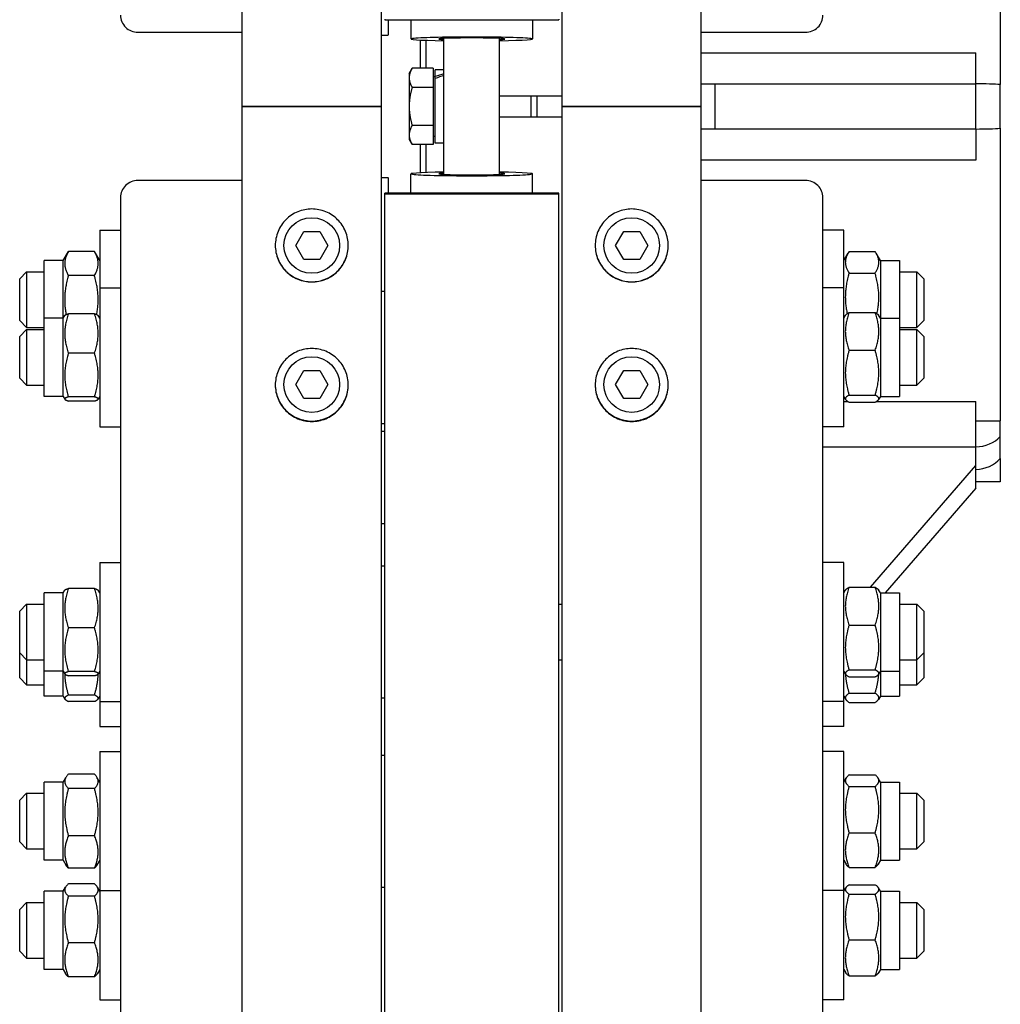
# Model space of a CAD drawing. Units: millimetres. Extents: x 544 to 7315, y 68 to 9534.
# Drawn here: x 2042 to 2239, y 6827 to 7026 of the extents above; entities that cross this region are included whole.
import ezdxf

# ---------------------------------------------------------------- set-up
doc = ezdxf.new("R2010")
doc.units = ezdxf.units.MM
doc.header["$LTSCALE"] = 35
doc.layers.add('Visible Edges(Hillmar_metric)', color=7, linetype='Continuous', lineweight=25)

msp = doc.modelspace()

# ---------------------------------------------------------------- linework, layer by layer
at = {"layer": 'Visible Edges(Hillmar_metric)'}
for p, q in [((2086.3411, 7008.1664), (2086.3411, 8405.2264)), ((2114.3411, 7008.1664), (2114.3411, 8405.2264)), ((2150.7411, 7008.1664), (2150.7411, 8405.2264)), ((2178.7411, 7008.1664), (2178.7411, 8405.2264)), ((2238.9411, 7071.4368), (2238.9411, 7012.5781)), ((2115.0411, 7025.7564), (2115.0411, 7025.6245)), ((2115.0411, 7025.6245), (2150.0411, 7025.6245)), ((2115.7411, 7025.6245), (2115.7411, 7022.5577)), ((2120.2911, 7025.6245), (2120.2911, 7021.7414)), ((2144.7911, 7025.6245), (2144.7911, 7021.7414)), ((2150.0411, 7025.7564), (2150.0411, 7025.6245)), ((2065.3411, 7023.095), (2086.3411, 7023.095)), ((2114.3411, 7022.4904), (2115.7411, 7022.4904)), ((2115.7411, 7022.4904), (2115.7411, 7022.5577)), ((2122.2511, 7015.8452), (2122.2511, 7021.5327)), ((2123.3011, 7021.4888), (2123.3011, 7015.8452)), ((2126.9411, 6994.4787), (2126.9411, 7021.8541)), ((2138.1411, 6994.4787), (2138.1411, 7021.8541)), ((2178.7411, 7023.095), (2199.7411, 7023.095)), ((2178.7411, 7018.9837), (2234.0411, 7018.9837)), ((2234.0411, 7012.7164), (2234.0411, 7018.9837)), ((2119.941, 7014.8164), (2120.535, 7015.8452)), ((2124.771, 7015.8452), (2120.535, 7015.8452)), ((2124.771, 7015.8452), (2124.771, 7012.0058)), ((2125.1911, 7014.2062), (2125.1911, 7015.5514)), ((2126.9411, 7015.5514), (2125.1911, 7015.5514)), ((2119.941, 7014.8164), (2119.941, 7013.9255)), ((2119.941, 7013.9255), (2119.941, 7008.1664)), ((2124.771, 7014.1864), (2125.1911, 7014.1864)), ((2125.1911, 7013.7724), (2125.1911, 7014.2062)), ((2125.1911, 7000.7814), (2125.1911, 7013.7724)), ((2124.771, 7012.0058), (2120.535, 7012.0058)), ((2124.771, 7012.0058), (2124.771, 7004.327)), ((2178.7411, 7012.7164), (2181.5411, 7012.7164)), ((2181.5411, 7012.7164), (2234.0411, 7012.7164)), ((2181.5411, 7003.6164), (2181.5411, 7012.7164)), ((2234.0411, 7003.6164), (2234.0411, 7012.7164)), ((2138.1411, 7010.2664), (2150.7411, 7010.2664)), ((2089.2811, 7008.1664), (2086.3411, 7008.1664)), ((2086.3411, 6584.1826), (2086.3411, 7008.1664)), ((2086.3411, 7008.1664), (2089.2811, 7008.1664)), ((2089.2811, 7008.1664), (2111.4011, 7008.1664)), ((2111.4011, 7008.1664), (2089.2811, 7008.1664)), ((2114.3411, 7008.1664), (2111.4011, 7008.1664)), ((2111.4011, 7008.1664), (2114.3411, 7008.1664)), ((2114.3411, 6584.1826), (2114.3411, 7008.1664)), ((2119.941, 7008.1664), (2119.941, 7002.4073)), ((2153.6811, 7008.1664), (2150.7411, 7008.1664)), ((2150.7411, 6584.1826), (2150.7411, 7008.1664)), ((2150.7411, 7008.1664), (2153.6811, 7008.1664)), ((2153.6811, 7008.1664), (2175.8011, 7008.1664)), ((2175.8011, 7008.1664), (2153.6811, 7008.1664)), ((2178.7411, 7008.1664), (2175.8011, 7008.1664)), ((2175.8011, 7008.1664), (2178.7411, 7008.1664)), ((2178.7411, 6584.1826), (2178.7411, 7008.1664)), ((2138.1411, 7006.0664), (2150.7411, 7006.0664)), ((2124.771, 7004.327), (2120.535, 7004.327)), ((2124.771, 7004.327), (2124.771, 7000.4876)), ((2181.5411, 7003.6164), (2178.7411, 7003.6164)), ((2234.0411, 7003.6164), (2181.5411, 7003.6164)), ((2234.0411, 7003.6164), (2234.0411, 6997.3491)), ((2238.9411, 7003.7547), (2238.9411, 6944.896)), ((2119.941, 7002.4073), (2119.941, 7001.5164)), ((2119.941, 7001.5164), (2120.535, 7000.4876)), ((2124.771, 7002.1464), (2125.1911, 7002.1464)), ((2124.771, 7000.4876), (2120.535, 7000.4876)), ((2122.2511, 6994.8001), (2122.2511, 7000.4876)), ((2123.3011, 7000.4876), (2123.3011, 6994.844)), ((2126.9411, 7000.7814), (2125.1911, 7000.7814)), ((2234.0411, 6997.3491), (2178.7411, 6997.3491)), ((2114.3411, 6993.8423), (2115.7411, 6993.8423)), ((2115.7411, 6993.7751), (2115.7411, 6993.8423)), ((2115.7411, 6993.7751), (2115.7411, 6990.7083)), ((2120.2911, 6990.7083), (2120.2911, 6994.5913)), ((2144.7911, 6990.7083), (2144.7911, 6994.5913)), ((2086.3411, 6993.2378), (2065.3411, 6993.2378)), ((2199.7411, 6993.2378), (2178.7411, 6993.2378)), ((2061.8411, 6989.805), (2061.8411, 6759.4229)), ((2150.0411, 6990.7083), (2115.0411, 6990.7083)), ((2115.0411, 6990.5764), (2115.0411, 6990.7083)), ((2115.0411, 6990.5764), (2150.0411, 6990.5764)), ((2115.0411, 6584.1826), (2115.0411, 6990.5764)), ((2150.0411, 6990.5764), (2150.0411, 6990.7083)), ((2150.0411, 6584.1826), (2150.0411, 6990.5764)), ((2203.2411, 6759.4229), (2203.2411, 6989.805)), ((2057.6411, 6983.2459), (2057.6411, 6971.638)), ((2057.6411, 6983.2459), (2061.8411, 6983.2459)), ((2097.1079, 6980.1664), (2098.7245, 6982.9664)), ((2098.7245, 6982.9664), (2101.9577, 6982.9664)), ((2101.9577, 6982.9664), (2103.5743, 6980.1664)), ((2161.5079, 6980.1664), (2163.1245, 6982.9664)), ((2163.1245, 6982.9664), (2166.3577, 6982.9664)), ((2166.3577, 6982.9664), (2167.9743, 6980.1664)), ((2207.4411, 6983.2459), (2203.2411, 6983.2459)), ((2207.4411, 6971.638), (2207.4411, 6983.2459)), ((2098.7245, 6977.3664), (2097.1079, 6980.1664)), ((2103.5743, 6980.1664), (2101.9577, 6977.3664)), ((2163.1245, 6977.3664), (2161.5079, 6980.1664)), ((2167.9743, 6980.1664), (2166.3577, 6977.3664)), ((2050.2911, 6977.1209), (2051.3359, 6978.9306)), ((2056.5877, 6978.9453), (2051.3445, 6978.9453)), ((2057.6411, 6977.1209), (2056.5962, 6978.9306)), ((2207.4411, 6977.1209), (2208.3047, 6978.6166)), ((2208.4945, 6978.9253), (2213.7377, 6978.9253)), ((2214.7911, 6977.1209), (2213.9275, 6978.6166)), ((2046.4411, 6965.513), (2046.4411, 6977.1209)), ((2050.2911, 6977.1209), (2046.4411, 6977.1209)), ((2050.2911, 6965.513), (2050.2911, 6977.1209)), ((2101.9577, 6977.3664), (2098.7245, 6977.3664)), ((2166.3577, 6977.3664), (2163.1245, 6977.3664)), ((2214.7911, 6977.1209), (2214.7911, 6965.513)), ((2214.7911, 6977.1209), (2218.6411, 6977.1209)), ((2218.6411, 6977.1209), (2218.6411, 6965.513)), ((2041.5411, 6973.4459), (2042.9411, 6974.8459)), ((2042.9411, 6974.8459), (2042.9411, 6963.6459)), ((2042.9411, 6974.8459), (2046.4411, 6974.8459)), ((2056.5877, 6974.1178), (2051.3445, 6974.1178)), ((2208.4945, 6974.6261), (2213.7377, 6974.6261)), ((2218.6411, 6974.8459), (2222.1411, 6974.8459)), ((2222.1411, 6963.6459), (2222.1411, 6974.8459)), ((2223.5411, 6973.4459), (2222.1411, 6974.8459)), ((2041.5411, 6965.0459), (2041.5411, 6973.4459)), ((2223.5411, 6973.4459), (2223.5411, 6965.0459)), ((2057.6411, 6971.638), (2057.6411, 6943.638)), ((2057.6411, 6971.638), (2061.8411, 6971.638)), ((2114.3411, 6970.938), (2115.0411, 6970.938)), ((2207.4411, 6971.638), (2203.2411, 6971.638)), ((2207.4411, 6943.638), (2207.4411, 6971.638)), ((2050.2911, 6965.513), (2050.6119, 6966.0686)), ((2056.5877, 6966.4205), (2051.3445, 6966.4205)), ((2057.6411, 6965.513), (2057.3203, 6966.0686)), ((2207.4411, 6965.513), (2207.7971, 6966.1296)), ((2208.4945, 6966.6578), (2213.7377, 6966.6578)), ((2214.7911, 6965.513), (2214.4351, 6966.1296)), ((2041.5411, 6965.0459), (2042.9411, 6963.6459)), ((2046.4411, 6949.763), (2046.4411, 6965.513)), ((2050.2911, 6965.513), (2046.4411, 6965.513)), ((2050.2911, 6949.763), (2050.2911, 6965.513)), ((2214.7911, 6965.513), (2214.7911, 6949.763)), ((2214.7911, 6965.513), (2218.6411, 6965.513)), ((2218.6411, 6965.513), (2218.6411, 6949.763)), ((2223.5411, 6965.0459), (2222.1411, 6963.6459)), ((2041.5411, 6961.838), (2042.9411, 6963.238)), ((2042.9411, 6963.6459), (2046.4411, 6963.6459)), ((2042.9411, 6963.238), (2042.9411, 6952.038)), ((2042.9411, 6963.238), (2046.4411, 6963.238)), ((2218.6411, 6963.6459), (2222.1411, 6963.6459)), ((2218.6411, 6963.238), (2222.1411, 6963.238)), ((2222.1411, 6952.038), (2222.1411, 6963.238)), ((2223.5411, 6961.838), (2222.1411, 6963.238)), ((2041.5411, 6953.438), (2041.5411, 6961.838)), ((2223.5411, 6961.838), (2223.5411, 6953.438)), ((2056.5877, 6958.4639), (2051.3445, 6958.4639)), ((2208.4945, 6959.0588), (2213.7377, 6959.0588)), ((2097.1079, 6952.1664), (2098.7245, 6954.9664)), ((2098.7245, 6954.9664), (2101.9577, 6954.9664)), ((2101.9577, 6954.9664), (2103.5743, 6952.1664)), ((2161.5079, 6952.1664), (2163.1245, 6954.9664)), ((2163.1245, 6954.9664), (2166.3577, 6954.9664)), ((2166.3577, 6954.9664), (2167.9743, 6952.1664)), ((2041.5411, 6953.438), (2042.9411, 6952.038)), ((2042.9411, 6952.038), (2046.4411, 6952.038)), ((2098.7245, 6949.3664), (2097.1079, 6952.1664)), ((2103.5743, 6952.1664), (2101.9577, 6949.3664)), ((2163.1245, 6949.3664), (2161.5079, 6952.1664)), ((2167.9743, 6952.1664), (2166.3577, 6949.3664)), ((2218.6411, 6952.038), (2222.1411, 6952.038)), ((2223.5411, 6953.438), (2222.1411, 6952.038)), ((2208.4945, 6950.039), (2213.7377, 6950.039)), ((2050.2911, 6949.763), (2046.4411, 6949.763)), ((2050.2911, 6949.763), (2050.6119, 6949.2074)), ((2056.5877, 6949.6815), (2051.3445, 6949.6815)), ((2056.5877, 6948.8555), (2051.3445, 6948.8555)), ((2057.6411, 6949.763), (2057.3203, 6949.2074)), ((2101.9577, 6949.3664), (2098.7245, 6949.3664)), ((2166.3577, 6949.3664), (2163.1245, 6949.3664)), ((2207.4411, 6949.763), (2207.7971, 6949.1464)), ((2207.4411, 6948.7772), (2208.2089, 6948.7772)), ((2208.4945, 6948.6182), (2213.7377, 6948.6182)), ((2214.0233, 6948.7772), (2234.0411, 6948.7772)), ((2214.7911, 6949.763), (2214.4351, 6949.1464)), ((2214.7911, 6949.763), (2218.6411, 6949.763)), ((2234.0411, 6939.6326), (2234.0411, 6948.7772)), ((2114.3411, 6944.338), (2115.0411, 6944.338)), ((2234.0411, 6944.896), (2238.9411, 6944.896)), ((2238.9411, 6941.7069), (2238.9411, 6944.896)), ((2057.6411, 6943.638), (2061.8411, 6943.638)), ((2114.3411, 6942.8058), (2115.0411, 6942.8058)), ((2207.4411, 6943.638), (2203.2411, 6943.638)), ((2203.2411, 6939.6326), (2234.0411, 6939.6326)), ((2234.0411, 6939.6235), (2234.0411, 6939.6326)), ((2234.0411, 6935.8766), (2234.0411, 6939.6235)), ((2238.9411, 6937.2952), (2238.9411, 6932.5664)), ((2212.8002, 6911.3497), (2234.0411, 6935.8766)), ((2234.0411, 6931.3266), (2234.0411, 6935.8766)), ((2238.9411, 6932.5664), (2234.0411, 6932.5664)), ((2234.0411, 6931.3266), (2215.7492, 6910.2049)), ((2114.3411, 6924.1774), (2115.0411, 6924.1774)), ((2057.6411, 6916.3299), (2057.6411, 6888.3299)), ((2057.6411, 6916.3299), (2061.8411, 6916.3299)), ((2207.4411, 6916.3299), (2203.2411, 6916.3299)), ((2207.4411, 6888.3299), (2207.4411, 6916.3299)), ((2115.0411, 6915.6299), (2114.3411, 6915.6299)), ((2050.2911, 6910.2049), (2050.6119, 6910.7605)), ((2056.5877, 6911.1124), (2051.3445, 6911.1124)), ((2057.6411, 6910.2049), (2057.3203, 6910.7605)), ((2207.4411, 6910.2049), (2207.7971, 6910.8215)), ((2208.4945, 6911.3497), (2213.7377, 6911.3497)), ((2214.7911, 6910.2049), (2214.4351, 6910.8215)), ((2046.4411, 6894.4549), (2046.4411, 6910.2049)), ((2050.2911, 6910.2049), (2046.4411, 6910.2049)), ((2050.2911, 6894.4549), (2050.2911, 6910.2049)), ((2214.7911, 6910.2049), (2214.7911, 6894.4549)), ((2214.7911, 6910.2049), (2218.6411, 6910.2049)), ((2218.6411, 6910.2049), (2218.6411, 6894.4549)), ((2041.5411, 6906.5299), (2042.9411, 6907.9299)), ((2041.5411, 6898.1299), (2041.5411, 6906.5299)), ((2042.9411, 6907.9299), (2042.9411, 6896.7299)), ((2042.9411, 6907.9299), (2046.4411, 6907.9299)), ((2150.0411, 6907.9299), (2150.7411, 6907.9299)), ((2218.6411, 6907.9299), (2222.1411, 6907.9299)), ((2222.1411, 6896.7299), (2222.1411, 6907.9299)), ((2223.5411, 6906.5299), (2222.1411, 6907.9299)), ((2223.5411, 6906.5299), (2223.5411, 6898.1299)), ((2056.5877, 6903.1558), (2051.3445, 6903.1558)), ((2208.4945, 6903.7507), (2213.7377, 6903.7507)), ((2041.5411, 6898.1299), (2042.9411, 6896.7299)), ((2041.5411, 6893.1301), (2041.5411, 6898.1299)), ((2042.9411, 6896.7299), (2046.4411, 6896.7299)), ((2042.9411, 6896.7299), (2042.9411, 6891.7301)), ((2150.0411, 6896.7299), (2150.7411, 6896.7299)), ((2218.6411, 6896.7299), (2222.1411, 6896.7299)), ((2223.5411, 6898.1299), (2222.1411, 6896.7299)), ((2222.1411, 6891.7301), (2222.1411, 6896.7299)), ((2223.5411, 6898.1299), (2223.5411, 6893.1301)), ((2208.4945, 6894.7309), (2213.7377, 6894.7309)), ((2041.5411, 6893.1301), (2042.9411, 6891.7301)), ((2050.2911, 6894.4549), (2046.4411, 6894.4549)), ((2046.4411, 6889.4551), (2046.4411, 6894.4549)), ((2050.2911, 6894.4549), (2050.6119, 6893.8993)), ((2050.2911, 6889.4551), (2050.2911, 6894.4549)), ((2056.5877, 6894.3734), (2051.3445, 6894.3734)), ((2056.5877, 6893.5474), (2051.3445, 6893.5474)), ((2057.6411, 6894.4549), (2057.3203, 6893.8993)), ((2207.4411, 6894.4549), (2207.7971, 6893.8383)), ((2208.4945, 6893.3101), (2213.7377, 6893.3101)), ((2214.7911, 6894.4549), (2214.4351, 6893.8383)), ((2214.7911, 6894.4549), (2218.6411, 6894.4549)), ((2214.7911, 6894.4549), (2214.7911, 6889.4551)), ((2218.6411, 6894.4549), (2218.6411, 6889.4551)), ((2223.5411, 6893.1301), (2222.1411, 6891.7301)), ((2042.9411, 6891.7301), (2046.4411, 6891.7301)), ((2218.6411, 6891.7301), (2222.1411, 6891.7301)), ((2050.2911, 6889.4551), (2046.4411, 6889.4551)), ((2050.2911, 6889.4551), (2050.6378, 6888.8547)), ((2056.5877, 6889.6507), (2051.3445, 6889.6507)), ((2057.6411, 6889.4551), (2057.2944, 6888.8547)), ((2115.0411, 6889.0299), (2114.3411, 6889.0299)), ((2207.4411, 6889.4551), (2207.8382, 6888.7674)), ((2208.4945, 6890.031), (2213.7377, 6890.031)), ((2214.7911, 6889.4551), (2214.394, 6888.7674)), ((2214.7911, 6889.4551), (2218.6411, 6889.4551)), ((2056.5877, 6888.3592), (2051.3445, 6888.3592)), ((2057.6411, 6888.3299), (2061.8411, 6888.3299)), ((2057.6411, 6888.3299), (2057.6411, 6883.3301)), ((2207.4411, 6888.3299), (2203.2411, 6888.3299)), ((2207.4411, 6883.3301), (2207.4411, 6888.3299)), ((2208.4945, 6888.1487), (2213.7377, 6888.1487)), ((2057.6411, 6883.3301), (2061.8411, 6883.3301)), ((2207.4411, 6883.3301), (2203.2411, 6883.3301)), ((2057.6411, 6878.2737), (2057.6411, 6850.2737)), ((2057.6411, 6878.2737), (2061.8411, 6878.2737)), ((2114.3411, 6877.5737), (2115.0411, 6877.5737)), ((2207.4411, 6878.2737), (2203.2411, 6878.2737)), ((2207.4411, 6850.2737), (2207.4411, 6878.2737)), ((2050.2911, 6872.1487), (2050.8328, 6873.0869)), ((2056.5877, 6873.7475), (2051.3445, 6873.7475)), ((2057.6411, 6872.1487), (2057.0994, 6873.0869)), ((2207.4411, 6872.1487), (2207.8944, 6872.9338)), ((2208.4945, 6873.601), (2213.7377, 6873.601)), ((2214.7911, 6872.1487), (2214.3378, 6872.9338)), ((2046.4411, 6856.3987), (2046.4411, 6872.1487)), ((2050.2911, 6872.1487), (2046.4411, 6872.1487)), ((2050.2911, 6856.3987), (2050.2911, 6872.1487)), ((2056.5877, 6870.8122), (2051.3445, 6870.8122)), ((2208.4945, 6871.2419), (2213.7377, 6871.2419)), ((2214.7911, 6872.1487), (2214.7911, 6856.3987)), ((2214.7911, 6872.1487), (2218.6411, 6872.1487)), ((2218.6411, 6872.1487), (2218.6411, 6856.3987)), ((2041.5411, 6868.4737), (2042.9411, 6869.8737)), ((2042.9411, 6869.8737), (2042.9411, 6858.6737)), ((2042.9411, 6869.8737), (2046.4411, 6869.8737)), ((2218.6411, 6869.8737), (2222.1411, 6869.8737)), ((2222.1411, 6858.6737), (2222.1411, 6869.8737)), ((2223.5411, 6868.4737), (2222.1411, 6869.8737)), ((2041.5411, 6860.0737), (2041.5411, 6868.4737)), ((2223.5411, 6868.4737), (2223.5411, 6860.0737)), ((2056.5877, 6861.3384), (2051.3445, 6861.3384)), ((2208.4945, 6861.9146), (2213.7377, 6861.9146)), ((2041.5411, 6860.0737), (2042.9411, 6858.6737)), ((2223.5411, 6860.0737), (2222.1411, 6858.6737)), ((2042.9411, 6858.6737), (2046.4411, 6858.6737)), ((2218.6411, 6858.6737), (2222.1411, 6858.6737)), ((2050.2911, 6856.3987), (2046.4411, 6856.3987)), ((2050.2911, 6856.3987), (2050.8328, 6855.4605)), ((2057.6411, 6856.3987), (2057.0994, 6855.4605)), ((2207.4411, 6856.3987), (2207.8944, 6855.6136)), ((2208.4945, 6854.9464), (2213.7377, 6854.9464)), ((2214.7911, 6856.3987), (2214.3378, 6855.6136)), ((2214.7911, 6856.3987), (2218.6411, 6856.3987)), ((2056.5877, 6854.7999), (2051.3445, 6854.7999)), ((2050.2911, 6850.1632), (2050.7618, 6850.9784)), ((2056.5877, 6851.6505), (2051.3445, 6851.6505)), ((2057.6411, 6850.1632), (2057.1704, 6850.9784)), ((2114.3411, 6850.9737), (2115.0411, 6850.9737)), ((2207.4411, 6850.1632), (2207.8403, 6850.8546)), ((2208.4945, 6851.4762), (2213.7377, 6851.4762)), ((2214.7911, 6850.1632), (2214.3919, 6850.8546)), ((2046.4411, 6834.4132), (2046.4411, 6850.1632)), ((2050.2911, 6850.1632), (2046.4411, 6850.1632)), ((2050.2911, 6834.4132), (2050.2911, 6850.1632)), ((2056.5877, 6849.1649), (2051.3445, 6849.1649)), ((2057.6411, 6850.2737), (2061.8411, 6850.2737)), ((2057.6411, 6850.2737), (2057.6411, 6828.2882)), ((2207.4411, 6850.2737), (2203.2411, 6850.2737)), ((2207.4411, 6828.2882), (2207.4411, 6850.2737)), ((2208.4945, 6849.5739), (2213.7377, 6849.5739)), ((2214.7911, 6850.1632), (2214.7911, 6834.4132)), ((2214.7911, 6850.1632), (2218.6411, 6850.1632)), ((2218.6411, 6850.1632), (2218.6411, 6834.4132)), ((2041.5411, 6846.4882), (2042.9411, 6847.8882)), ((2042.9411, 6847.8882), (2042.9411, 6836.6882)), ((2042.9411, 6847.8882), (2046.4411, 6847.8882)), ((2218.6411, 6847.8882), (2222.1411, 6847.8882)), ((2222.1411, 6836.6882), (2222.1411, 6847.8882)), ((2223.5411, 6846.4882), (2222.1411, 6847.8882)), ((2041.5411, 6838.0882), (2041.5411, 6846.4882)), ((2223.5411, 6846.4882), (2223.5411, 6838.0882)), ((2056.5877, 6839.8026), (2051.3445, 6839.8026)), ((2208.4945, 6840.3859), (2213.7377, 6840.3859)), ((2041.5411, 6838.0882), (2042.9411, 6836.6882)), ((2223.5411, 6838.0882), (2222.1411, 6836.6882)), ((2042.9411, 6836.6882), (2046.4411, 6836.6882)), ((2218.6411, 6836.6882), (2222.1411, 6836.6882)), ((2050.2911, 6834.4132), (2046.4411, 6834.4132)), ((2050.2911, 6834.4132), (2050.7618, 6833.598)), ((2057.6411, 6834.4132), (2057.1704, 6833.598)), ((2207.4411, 6834.4132), (2207.8403, 6833.7218)), ((2208.4945, 6833.1002), (2213.7377, 6833.1002)), ((2214.7911, 6834.4132), (2214.3919, 6833.7218)), ((2214.7911, 6834.4132), (2218.6411, 6834.4132)), ((2056.5877, 6832.9259), (2051.3445, 6832.9259)), ((2057.6411, 6828.2882), (2061.8411, 6828.2882)), ((2207.4411, 6828.2882), (2203.2411, 6828.2882))]:
    msp.add_line(p, q, dxfattribs=at)
for centre in [(2100.3411, 6980.1664), (2164.7411, 6980.1664), (2100.3411, 6952.1664), (2164.7411, 6952.1664)]:
    msp.add_circle(centre, 5.6, dxfattribs=at)
for centre, major_axis, ratio, start_param, end_param in [((2065.3411, 7026.5278), (-3.5, 0), 0.98078528, 0, 1.57079633), ((2199.7411, 7026.5278), (3.5, 0), 0.98078528, 4.71238898, 6.28318531), ((2132.5411, 7021.7414), (-12.25, 0), 0.03141076, 2.0455764, 7.37920156), ((2132.5411, 7021.7414), (-6.65, 0), 0.03141076, 2.57197133, 6.85280663), ((2126.3349, 7008.1664), (12.6138, 4.7027), 0.45141623, 1.35664862, 1.49359883), ((2127.5473, 7008.1664), (12.6138, 4.7027), 0.45141623, 1.45147087, 1.58932395), ((2233.8005, 7012.353), (6.545, 0), 0.05555556, 0.66742117, 1.53403067), ((2233.8005, 7003.9798), (6.545, 0), 0.05555556, 4.74915464, 5.61576414), ((2132.5411, 6994.5913), (12.25, 0), 0.03141076, 2.0455764, 7.37920156), ((2132.5411, 6994.5913), (6.65, 0), 0.03141076, 2.57197133, 6.85280663), ((2065.3411, 6989.805), (-3.5, 0), 0.98078528, 4.71238898, 6.28318531), ((2199.7411, 6989.805), (3.5, 0), 0.98078528, 0, 1.57079633), ((2233.8005, 6945.0973), (6.545, 0), 0.83691013, 4.74915464, 5.61576414), ((2233.8005, 6940.9107), (6.545, 0), 0.89246569, 4.74915464, 5.61576414)]:
    msp.add_ellipse(centre, major_axis=major_axis, ratio=ratio, start_param=start_param, end_param=end_param, dxfattribs=at)
for points, weights in [([(2120.535, 7015.8452), (2119.941, 7014.8164), (2119.941, 7013.9255)], [1, 1.0379548493, 1]), ([(2119.941, 7013.9255), (2119.941, 7013.0345), (2120.535, 7012.0058)], [1, 1.0379548493, 1]), ([(2120.535, 7012.0058), (2119.941, 7009.9483), (2119.941, 7008.1664)], [1, 1.0379548493, 1]), ([(2119.941, 7008.1664), (2119.941, 7006.3845), (2120.535, 7004.327)], [1, 1.0379548493, 1]), ([(2120.535, 7004.327), (2119.941, 7003.2983), (2119.941, 7002.4073)], [1, 1.0379548493, 1]), ([(2119.941, 7002.4073), (2119.941, 7001.5164), (2120.535, 7000.4876)], [1, 1.0379548493, 1]), ([(2051.3445, 6978.9453), (2049.9445, 6976.5316), (2051.3445, 6974.1178)], [1, 1.15470053838, 1]), ([(2056.5877, 6974.1178), (2057.9877, 6976.5316), (2056.5877, 6978.9453)], [1, 1.15470053838, 1]), ([(2208.4945, 6978.9253), (2207.0945, 6976.7757), (2208.4945, 6974.6261)], [1, 1.15470053838, 1]), ([(2213.7377, 6974.6261), (2215.1377, 6976.7757), (2213.7377, 6978.9253)], [1, 1.15470053838, 1]), ([(2051.3445, 6974.1178), (2050.1634, 6970.0264), (2050.8951, 6966.2634)], [1, 1.12742712252, 1.0449303272]), ([(2057.0371, 6966.2634), (2057.7688, 6970.0264), (2056.5877, 6974.1178)], [1.0449303272, 1.12742712252, 1]), ([(2208.4945, 6974.6261), (2207.2689, 6970.3895), (2208.1166, 6966.4388)], [1, 1.13286127923, 1.03751236988]), ([(2214.1156, 6966.4388), (2214.9633, 6970.3895), (2213.7377, 6974.6261)], [1.03751236988, 1.13286127923, 1]), ([(2051.3445, 6966.4205), (2049.9445, 6962.4422), (2051.3445, 6958.4639)], [1, 1.15470053838, 1]), ([(2050.6119, 6966.0686), (2050.7063, 6966.2322), (2051.3445, 6966.4205)], [1.07539013696, 1.06503699362, 1]), ([(2056.5877, 6966.4205), (2057.2258, 6966.2322), (2057.3203, 6966.0686)], [1, 1.06503699362, 1.07539013696]), ([(2056.5877, 6958.4639), (2057.9877, 6962.4422), (2056.5877, 6966.4205)], [1, 1.15470053838, 1]), ([(2208.4945, 6966.6578), (2207.0945, 6962.8583), (2208.4945, 6959.0588)], [1, 1.15470053838, 1]), ([(2207.7971, 6966.1296), (2207.9394, 6966.3762), (2208.4945, 6966.6578)], [1.07150819788, 1.05609266376, 1]), ([(2213.7377, 6966.6578), (2214.2928, 6966.3762), (2214.4351, 6966.1296)], [1, 1.05609266376, 1.07150819788]), ([(2213.7377, 6959.0588), (2215.1377, 6962.8583), (2213.7377, 6966.6578)], [1, 1.15470053838, 1]), ([(2051.3445, 6958.4639), (2049.9445, 6954.0727), (2051.3445, 6949.6815)], [1, 1.15470053838, 1]), ([(2056.5877, 6949.6815), (2057.9877, 6954.0727), (2056.5877, 6958.4639)], [1, 1.15470053838, 1]), ([(2208.4945, 6959.0588), (2207.0945, 6954.5489), (2208.4945, 6950.039)], [1, 1.15470053838, 1]), ([(2213.7377, 6950.039), (2215.1377, 6954.5489), (2213.7377, 6959.0588)], [1, 1.15470053838, 1]), ([(2208.4945, 6950.039), (2207.0945, 6949.3286), (2208.4945, 6948.6182)], [1, 1.15470053838, 1]), ([(2213.7377, 6948.6182), (2215.1377, 6949.3286), (2213.7377, 6950.039)], [1, 1.15470053838, 1]), ([(2051.3445, 6949.6815), (2049.9445, 6949.2685), (2051.3445, 6948.8555)], [1, 1.15470053838, 1]), ([(2056.5877, 6948.8555), (2057.9877, 6949.2685), (2056.5877, 6949.6815)], [1, 1.15470053838, 1]), ([(2051.3445, 6911.1124), (2049.9445, 6907.1341), (2051.3445, 6903.1558)], [1, 1.15470053838, 1]), ([(2050.6119, 6910.7605), (2050.7063, 6910.9241), (2051.3445, 6911.1124)], [1.07539013696, 1.06503699362, 1]), ([(2056.5877, 6911.1124), (2057.2258, 6910.9241), (2057.3203, 6910.7605)], [1, 1.06503699362, 1.07539013696]), ([(2056.5877, 6903.1558), (2057.9877, 6907.1341), (2056.5877, 6911.1124)], [1, 1.15470053838, 1]), ([(2208.4945, 6911.3497), (2207.0945, 6907.5502), (2208.4945, 6903.7507)], [1, 1.15470053838, 1]), ([(2207.7971, 6910.8215), (2207.9394, 6911.0681), (2208.4945, 6911.3497)], [1.07150819788, 1.05609266376, 1]), ([(2213.7377, 6911.3497), (2214.2928, 6911.0681), (2214.4351, 6910.8215)], [1, 1.05609266376, 1.07150819788]), ([(2213.7377, 6903.7507), (2215.1377, 6907.5502), (2213.7377, 6911.3497)], [1, 1.15470053838, 1]), ([(2051.3445, 6903.1558), (2049.9445, 6898.7646), (2051.3445, 6894.3734)], [1, 1.15470053838, 1]), ([(2056.5877, 6894.3734), (2057.9877, 6898.7646), (2056.5877, 6903.1558)], [1, 1.15470053838, 1]), ([(2208.4945, 6903.7507), (2207.0945, 6899.2408), (2208.4945, 6894.7309)], [1, 1.15470053838, 1]), ([(2213.7377, 6894.7309), (2215.1377, 6899.2408), (2213.7377, 6903.7507)], [1, 1.15470053838, 1]), ([(2208.4945, 6894.7309), (2207.0945, 6894.0205), (2208.4945, 6893.3101)], [1, 1.15470053838, 1]), ([(2213.7377, 6893.3101), (2215.1377, 6894.0205), (2213.7377, 6894.7309)], [1, 1.15470053838, 1]), ([(2051.3445, 6894.3734), (2049.9445, 6893.9604), (2051.3445, 6893.5474)], [1, 1.15470053838, 1]), ([(2050.596, 6893.9268), (2050.6293, 6891.9419), (2051.3445, 6889.6507)], [1.07715491287, 1.07346299969, 1]), ([(2056.5877, 6893.5474), (2057.9877, 6893.9604), (2056.5877, 6894.3734)], [1, 1.15470053838, 1]), ([(2056.5877, 6889.6507), (2057.3029, 6891.9419), (2057.3362, 6893.9268)], [1, 1.07346299969, 1.07715491287]), ([(2207.7644, 6893.8949), (2207.8642, 6892.0976), (2208.4945, 6890.031)], [1.07510929856, 1.06418441632, 1]), ([(2213.7377, 6890.031), (2214.368, 6892.0976), (2214.4678, 6893.8949)], [1, 1.06418441632, 1.07510929856]), ([(2051.3445, 6889.6507), (2049.9445, 6889.0049), (2051.3445, 6888.3592)], [1, 1.15470053838, 1]), ([(2056.5877, 6888.3592), (2057.9877, 6889.0049), (2056.5877, 6889.6507)], [1, 1.15470053838, 1]), ([(2208.4945, 6890.031), (2207.0945, 6889.0898), (2208.4945, 6888.1487)], [1, 1.15470053838, 1]), ([(2213.7377, 6888.1487), (2215.1377, 6889.0898), (2213.7377, 6890.031)], [1, 1.15470053838, 1]), ([(2051.3445, 6873.7475), (2049.9445, 6872.2798), (2051.3445, 6870.8122)], [1, 1.15470053838, 1]), ([(2056.5877, 6870.8122), (2057.9877, 6872.2798), (2056.5877, 6873.7475)], [1, 1.15470053838, 1]), ([(2208.4945, 6873.601), (2207.0945, 6872.4215), (2208.4945, 6871.2419)], [1, 1.15470053838, 1]), ([(2213.7377, 6871.2419), (2215.1377, 6872.4215), (2213.7377, 6873.601)], [1, 1.15470053838, 1]), ([(2051.3445, 6870.8122), (2049.9445, 6866.0753), (2051.3445, 6861.3384)], [1, 1.15470053838, 1]), ([(2056.5877, 6861.3384), (2057.9877, 6866.0753), (2056.5877, 6870.8122)], [1, 1.15470053838, 1]), ([(2208.4945, 6871.2419), (2207.0945, 6866.5782), (2208.4945, 6861.9146)], [1, 1.15470053838, 1]), ([(2213.7377, 6861.9146), (2215.1377, 6866.5782), (2213.7377, 6871.2419)], [1, 1.15470053838, 1]), ([(2051.3445, 6861.3384), (2049.9445, 6858.0692), (2051.3445, 6854.7999)], [1, 1.15470053838, 1]), ([(2056.5877, 6854.7999), (2057.9877, 6858.0692), (2056.5877, 6861.3384)], [1, 1.15470053838, 1]), ([(2208.4945, 6861.9146), (2207.0945, 6858.4305), (2208.4945, 6854.9464)], [1, 1.15470053838, 1]), ([(2213.7377, 6854.9464), (2215.1377, 6858.4305), (2213.7377, 6861.9146)], [1, 1.15470053838, 1]), ([(2051.3445, 6854.7999), (2051.0143, 6855.146), (2050.8328, 6855.4605)], [1, 1.03262198723, 1.0514858575]), ([(2057.0994, 6855.4605), (2056.9179, 6855.146), (2056.5877, 6854.7999)], [1.0514858575, 1.03262198723, 1]), ([(2208.4945, 6854.9464), (2208.0761, 6855.2989), (2207.8944, 6855.6136)], [1, 1.04170888132, 1.06092746236]), ([(2214.3378, 6855.6136), (2214.1561, 6855.2989), (2213.7377, 6854.9464)], [1.06092746236, 1.04170888132, 1]), ([(2051.3445, 6851.6505), (2049.9445, 6850.4077), (2051.3445, 6849.1649)], [1, 1.15470053838, 1]), ([(2056.5877, 6849.1649), (2057.9877, 6850.4077), (2056.5877, 6851.6505)], [1, 1.15470053838, 1]), ([(2208.4945, 6851.4762), (2207.0945, 6850.5251), (2208.4945, 6849.5739)], [1, 1.15470053838, 1]), ([(2213.7377, 6849.5739), (2215.1377, 6850.5251), (2213.7377, 6851.4762)], [1, 1.15470053838, 1]), ([(2051.3445, 6849.1649), (2049.9445, 6844.4837), (2051.3445, 6839.8026)], [1, 1.15470053838, 1]), ([(2056.5877, 6839.8026), (2057.9877, 6844.4837), (2056.5877, 6849.1649)], [1, 1.15470053838, 1]), ([(2208.4945, 6849.5739), (2207.0945, 6844.9799), (2208.4945, 6840.3859)], [1, 1.15470053838, 1]), ([(2213.7377, 6840.3859), (2215.1377, 6844.9799), (2213.7377, 6849.5739)], [1, 1.15470053838, 1]), ([(2051.3445, 6839.8026), (2049.9445, 6836.3642), (2051.3445, 6832.9259)], [1, 1.15470053838, 1]), ([(2056.5877, 6832.9259), (2057.9877, 6836.3642), (2056.5877, 6839.8026)], [1, 1.15470053838, 1]), ([(2208.4945, 6840.3859), (2207.0945, 6836.7431), (2208.4945, 6833.1002)], [1, 1.15470053838, 1]), ([(2213.7377, 6833.1002), (2215.1377, 6836.7431), (2213.7377, 6840.3859)], [1, 1.15470053838, 1]), ([(2051.3445, 6832.9259), (2050.9451, 6833.2804), (2050.7618, 6833.598)], [1, 1.03973360778, 1.05905669076]), ([(2057.1704, 6833.598), (2056.9871, 6833.2804), (2056.5877, 6832.9259)], [1.05905669076, 1.03973360778, 1]), ([(2208.4945, 6833.1002), (2208.0086, 6833.4303), (2207.8403, 6833.7218)], [1, 1.04876498224, 1.06678639348]), ([(2214.3919, 6833.7218), (2214.2236, 6833.4303), (2213.7377, 6833.1002)], [1.06678639348, 1.04876498224, 1])]:
    msp.add_rational_spline(points, weights, degree=2, dxfattribs=at)
for points, knots in [([(2238.9411, 7003.7547), (2238.9411, 7005.2332), (2238.9411, 7006.6938), (2238.9411, 7009.639), (2238.9411, 7011.0996), (2238.9411, 7012.5781)], [-1.26925523, -1.26925523, -1.26925523, -1.26925523, -0.63462762, -0.63462762, 0, 0, 0, 0]), ([(2100.3411, 6972.8182), (2099.4182, 6972.8182), (2098.4338, 6973.0026), (2096.6229, 6973.7525), (2095.7964, 6974.318), (2094.4913, 6975.6228), (2093.9256, 6976.449), (2093.1755, 6978.2595), (2092.9911, 6979.2437), (2092.9911, 6981.0891), (2093.1755, 6982.0733), (2093.9256, 6983.8839), (2094.4913, 6984.7103), (2095.7964, 6986.0153), (2096.6229, 6986.5809), (2098.4338, 6987.3309), (2099.4182, 6987.5153), (2101.264, 6987.5153), (2102.2484, 6987.3309), (2104.0593, 6986.5809), (2104.8858, 6986.0153), (2106.1909, 6984.7103), (2106.7566, 6983.8839), (2107.5067, 6982.0733), (2107.6911, 6981.0891), (2107.6911, 6979.2437), (2107.5067, 6978.2595), (2106.7566, 6976.449), (2106.1909, 6975.6228), (2104.8858, 6974.318), (2104.0593, 6973.7525), (2102.2484, 6973.0026), (2101.264, 6972.8182), (2100.3411, 6972.8182)], [0, 0, 0, 0, 0.39552181, 0.39552181, 0.79104361, 0.79104361, 1.18656537, 1.18656537, 1.58208712, 1.58208712, 1.97760899, 1.97760899, 2.37313086, 2.37313086, 2.76865268, 2.76865268, 3.1641745, 3.1641745, 3.55969631, 3.55969631, 3.95521813, 3.95521813, 4.35074, 4.35074, 4.74626187, 4.74626187, 5.14178362, 5.14178362, 5.53730538, 5.53730538, 5.93282719, 5.93282719, 6.32834899, 6.32834899, 6.32834899, 6.32834899]), ([(2164.7411, 6972.8182), (2163.8182, 6972.8182), (2162.8338, 6973.0026), (2161.0229, 6973.7525), (2160.1964, 6974.318), (2158.8913, 6975.6228), (2158.3256, 6976.449), (2157.5755, 6978.2595), (2157.3911, 6979.2437), (2157.3911, 6981.0891), (2157.5755, 6982.0733), (2158.3256, 6983.8839), (2158.8913, 6984.7103), (2160.1964, 6986.0153), (2161.0229, 6986.5809), (2162.8338, 6987.3309), (2163.8182, 6987.5153), (2165.664, 6987.5153), (2166.6484, 6987.3309), (2168.4593, 6986.5809), (2169.2858, 6986.0153), (2170.5909, 6984.7103), (2171.1566, 6983.8839), (2171.9067, 6982.0733), (2172.0911, 6981.0891), (2172.0911, 6979.2437), (2171.9067, 6978.2595), (2171.1566, 6976.449), (2170.5909, 6975.6228), (2169.2858, 6974.318), (2168.4593, 6973.7525), (2166.6484, 6973.0026), (2165.664, 6972.8182), (2164.7411, 6972.8182)], [0, 0, 0, 0, 0.39552181, 0.39552181, 0.79104361, 0.79104361, 1.18656537, 1.18656537, 1.58208712, 1.58208712, 1.97760899, 1.97760899, 2.37313086, 2.37313086, 2.76865268, 2.76865268, 3.1641745, 3.1641745, 3.55969631, 3.55969631, 3.95521813, 3.95521813, 4.35074, 4.35074, 4.74626187, 4.74626187, 5.14178362, 5.14178362, 5.53730538, 5.53730538, 5.93282719, 5.93282719, 6.32834899, 6.32834899, 6.32834899, 6.32834899]), ([(2092.9911, 6980.1874), (2092.9939, 6979.2708), (2093.1784, 6978.2948), (2093.9256, 6976.4912), (2094.4913, 6975.6649), (2095.7964, 6974.3601), (2096.6229, 6973.7946), (2098.4338, 6973.0448), (2099.4182, 6972.8604), (2100.3411, 6972.8604)], [4.74927147, 4.74927147, 4.74927147, 4.74927147, 5.14178365, 5.14178365, 5.53730541, 5.53730541, 5.93282722, 5.93282722, 6.32834903, 6.32834903, 6.32834903, 6.32834903]), ([(2100.3411, 6972.8604), (2101.264, 6972.8604), (2102.2484, 6973.0448), (2104.0593, 6973.7946), (2104.8858, 6974.3601), (2106.1909, 6975.6649), (2106.7566, 6976.4912), (2107.5038, 6978.2948), (2107.6883, 6979.2708), (2107.6911, 6980.1874)], [0, 0, 0, 0, 0.39552181, 0.39552181, 0.79104362, 0.79104362, 1.18656537, 1.18656537, 1.57907756, 1.57907756, 1.57907756, 1.57907756]), ([(2157.3911, 6980.1874), (2157.3939, 6979.2708), (2157.5784, 6978.2948), (2158.3256, 6976.4912), (2158.8913, 6975.6649), (2160.1964, 6974.3601), (2161.0229, 6973.7946), (2162.8338, 6973.0448), (2163.8182, 6972.8604), (2164.7411, 6972.8604)], [4.74927147, 4.74927147, 4.74927147, 4.74927147, 5.14178365, 5.14178365, 5.53730541, 5.53730541, 5.93282722, 5.93282722, 6.32834903, 6.32834903, 6.32834903, 6.32834903]), ([(2164.7411, 6972.8604), (2165.664, 6972.8604), (2166.6484, 6973.0448), (2168.4593, 6973.7946), (2169.2858, 6974.3601), (2170.5909, 6975.6649), (2171.1566, 6976.4912), (2171.9038, 6978.2948), (2172.0883, 6979.2708), (2172.0911, 6980.1874)], [0, 0, 0, 0, 0.39552181, 0.39552181, 0.79104362, 0.79104362, 1.18656537, 1.18656537, 1.57907756, 1.57907756, 1.57907756, 1.57907756]), ([(2100.3411, 6944.7364), (2099.4182, 6944.7364), (2098.4338, 6944.9206), (2096.6229, 6945.67), (2095.7964, 6946.2351), (2094.4913, 6947.539), (2093.9256, 6948.3647), (2093.1755, 6950.174), (2092.9911, 6951.1576), (2092.9911, 6953.0019), (2093.1755, 6953.9855), (2093.9256, 6955.7951), (2094.4913, 6956.621), (2095.7964, 6957.9253), (2096.6229, 6958.4906), (2098.4338, 6959.2403), (2099.4182, 6959.4246), (2101.264, 6959.4246), (2102.2484, 6959.2403), (2104.0593, 6958.4906), (2104.8858, 6957.9253), (2106.1909, 6956.621), (2106.7566, 6955.7951), (2107.5067, 6953.9855), (2107.6911, 6953.0019), (2107.6911, 6951.1576), (2107.5067, 6950.174), (2106.7566, 6948.3647), (2106.1909, 6947.539), (2104.8858, 6946.2351), (2104.0593, 6945.67), (2102.2484, 6944.9206), (2101.264, 6944.7364), (2100.3411, 6944.7364)], [0, 0, 0, 0, 0.39552181, 0.39552181, 0.79104361, 0.79104361, 1.18656537, 1.18656537, 1.58208712, 1.58208712, 1.97760899, 1.97760899, 2.37313086, 2.37313086, 2.76865268, 2.76865268, 3.1641745, 3.1641745, 3.55969631, 3.55969631, 3.95521813, 3.95521813, 4.35074, 4.35074, 4.74626187, 4.74626187, 5.14178362, 5.14178362, 5.53730538, 5.53730538, 5.93282719, 5.93282719, 6.32834899, 6.32834899, 6.32834899, 6.32834899]), ([(2164.7411, 6944.7364), (2163.8182, 6944.7364), (2162.8338, 6944.9206), (2161.0229, 6945.67), (2160.1964, 6946.2351), (2158.8913, 6947.539), (2158.3256, 6948.3647), (2157.5755, 6950.174), (2157.3911, 6951.1576), (2157.3911, 6953.0019), (2157.5755, 6953.9855), (2158.3256, 6955.7951), (2158.8913, 6956.621), (2160.1964, 6957.9253), (2161.0229, 6958.4906), (2162.8338, 6959.2403), (2163.8182, 6959.4246), (2165.664, 6959.4246), (2166.6484, 6959.2403), (2168.4593, 6958.4906), (2169.2858, 6957.9253), (2170.5909, 6956.621), (2171.1566, 6955.7951), (2171.9067, 6953.9855), (2172.0911, 6953.0019), (2172.0911, 6951.1576), (2171.9067, 6950.174), (2171.1566, 6948.3647), (2170.5909, 6947.539), (2169.2858, 6946.2351), (2168.4593, 6945.67), (2166.6484, 6944.9206), (2165.664, 6944.7364), (2164.7411, 6944.7364)], [0, 0, 0, 0, 0.39552181, 0.39552181, 0.79104361, 0.79104361, 1.18656537, 1.18656537, 1.58208712, 1.58208712, 1.97760899, 1.97760899, 2.37313086, 2.37313086, 2.76865268, 2.76865268, 3.1641745, 3.1641745, 3.55969631, 3.55969631, 3.95521813, 3.95521813, 4.35074, 4.35074, 4.74626187, 4.74626187, 5.14178362, 5.14178362, 5.53730538, 5.53730538, 5.93282719, 5.93282719, 6.32834899, 6.32834899, 6.32834899, 6.32834899]), ([(2092.9912, 6952.1219), (2092.9968, 6951.2119), (2093.1812, 6950.2445), (2093.9256, 6948.449), (2094.4913, 6947.6233), (2095.7964, 6946.3194), (2096.6229, 6945.7543), (2098.4338, 6945.0049), (2099.4182, 6944.8207), (2100.3411, 6944.8207)], [4.75228046, 4.75228046, 4.75228046, 4.75228046, 5.14178365, 5.14178365, 5.53730541, 5.53730541, 5.93282722, 5.93282722, 6.32834903, 6.32834903, 6.32834903, 6.32834903]), ([(2100.3411, 6944.8207), (2101.264, 6944.8207), (2102.2484, 6945.0049), (2104.0593, 6945.7543), (2104.8858, 6946.3194), (2106.1909, 6947.6233), (2106.7566, 6948.449), (2107.501, 6950.2445), (2107.6854, 6951.2119), (2107.691, 6952.1219)], [0, 0, 0, 0, 0.39552181, 0.39552181, 0.79104362, 0.79104362, 1.18656537, 1.18656537, 1.57606857, 1.57606857, 1.57606857, 1.57606857]), ([(2157.3912, 6952.1219), (2157.3968, 6951.2119), (2157.5812, 6950.2445), (2158.3256, 6948.449), (2158.8913, 6947.6233), (2160.1964, 6946.3194), (2161.0229, 6945.7543), (2162.8338, 6945.0049), (2163.8182, 6944.8207), (2164.7411, 6944.8207)], [4.75228046, 4.75228046, 4.75228046, 4.75228046, 5.14178365, 5.14178365, 5.53730541, 5.53730541, 5.93282722, 5.93282722, 6.32834903, 6.32834903, 6.32834903, 6.32834903]), ([(2164.7411, 6944.8207), (2165.664, 6944.8207), (2166.6484, 6945.0049), (2168.4593, 6945.7543), (2169.2858, 6946.3194), (2170.5909, 6947.6233), (2171.1566, 6948.449), (2171.901, 6950.2445), (2172.0854, 6951.2119), (2172.091, 6952.1219)], [0, 0, 0, 0, 0.39552181, 0.39552181, 0.79104362, 0.79104362, 1.18656537, 1.18656537, 1.57606857, 1.57606857, 1.57606857, 1.57606857]), ([(2238.9411, 6937.2952), (2238.9411, 6937.9634), (2238.9411, 6938.6586), (2238.9411, 6940.1312), (2238.9411, 6940.8966), (2238.9411, 6941.7069)], [-1.26925523, -1.26925523, -1.26925523, -1.26925523, -0.63462762, -0.63462762, 0, 0, 0, 0])]:
    msp.add_open_spline(points, degree=3, knots=knots, dxfattribs=at)
for points in [[(2144.4411, 7010.2664), (2144.4411, 7008.8697), (2144.4411, 7007.4693), (2144.4411, 7006.0664)], [(2145.7362, 7006.0664), (2145.7364, 7007.4665), (2145.7365, 7008.867), (2145.7364, 7010.2664)]]:
    msp.add_open_spline(points, degree=3, dxfattribs=at)

doc.saveas('drawing.dxf')
